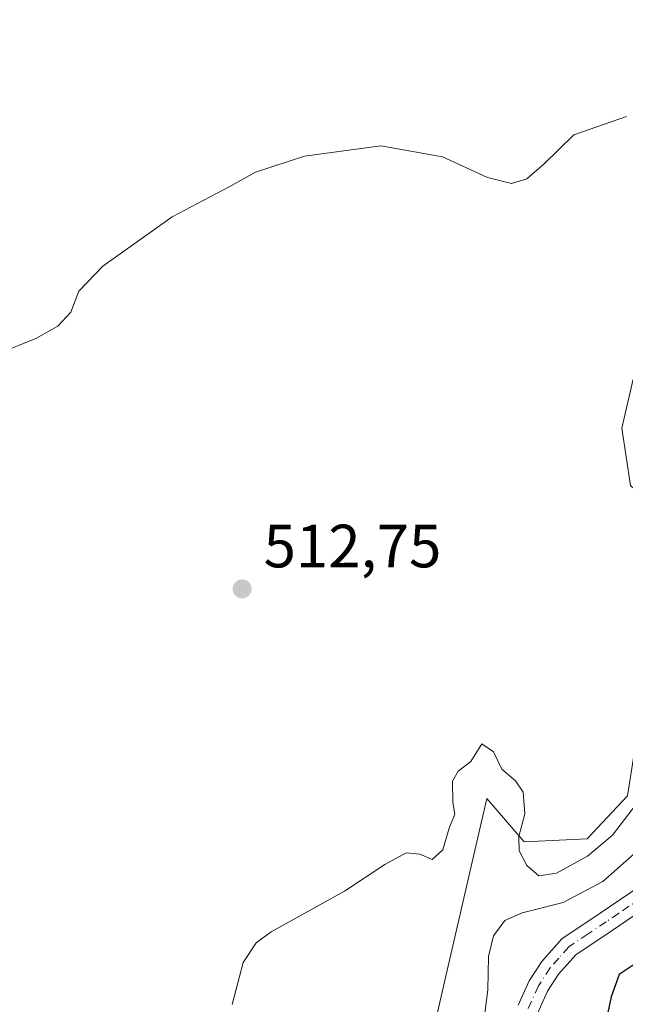
# Model space of a CAD drawing. Units: metres. Extents: x 634693 to 638149, y 4732059 to 4734440.
# Drawn here: x 637861 to 637960, y 4733460 to 4733622 of the extents above; entities that cross this region are included whole.
import ezdxf

# ---------------------------------------------------------------- set-up
doc = ezdxf.new("R2010")
doc.units = ezdxf.units.M
doc.header["$MEASUREMENT"] = 0
doc.linetypes.add('DGN Style 4', pattern=[2.638475, 1.318413, -0.659207, 0.001648, -0.659207])
for name, color, linetype, lineweight in [('Camino Cxs', 7, 'Continuous', 0), ('Camino eje', 30, 'DGN Style 4', 13), ('Cultivos herbáceos CxS', 92, 'Continuous', 0), ('Curva de nivel maestra', 30, 'Continuous', 30), ('Curva de nivel normal', 30, 'Continuous', 0), ('Huerta CxS', 92, 'Continuous', 0), ('Punto de cota en terreno', 7, 'Continuous', 0), ('Rótulo de punto de cota en terreno', 7, 'Continuous', 0), ('Suelo desnudo CxS', 253, 'Continuous', 0)]:
    doc.layers.add(name, color=color, linetype=linetype, lineweight=lineweight)
doc.styles.add('Style-Arial', font='txt')

# ---------------------------------------------------------------- blocks, each defined once
blk = doc.blocks.new('*U10')
at = {"layer": 'Suelo desnudo CxS', "color": 253, "linetype": 'Continuous', "lineweight": 0}
blk.add_polyline3d([(637925.7233, 4733442.0681, 509.6753), (637930.7681, 4733464.0185, 508.6231), (637937.6299, 4733493.8747, 508.9423), (637943.7545, 4733486.8035, 509.4473), (637954.1197, 4733487.2753, 510.5459), (637960.7149, 4733494.3453, 510.6918), (637962.6003, 4733506.1301, 511.2238), (637972.0235, 4733516.9709, 511.5473), (637972.4949, 4733531.1129, 512.0207), (637971.0809, 4733536.2979, 511.8957), (637961.1881, 4733545.2541, 512.5871), (637959.7745, 4733554.6819, 513.2286), (637961.6597, 4733562.6949, 513.5534), (637973.6875, 4733556.9057, 513.2821), (637986.0995, 4733553.4795, 513.3172), (637991.3405, 4733554.6815, 513.355), (638023.7681, 4733614.9335, 514.3452), (638023.1853, 4733621.4747, 513.9715), (638019.0593, 4733628.2095, 514.4396)], dxfattribs=at)
blk = doc.blocks.new('5PATER')
at = {"layer": 'Huerta CxS', "linetype": 'Continuous', "lineweight": 0}
h = blk.add_hatch(color=51, dxfattribs=at)
edge = h.paths.add_edge_path()
edge.add_ellipse((0, 0), major_axis=(-0.11, -0.111), ratio=0.999422, start_angle=0, end_angle=360)

msp = doc.modelspace()

# ---------------------------------------------------------------- linework, layer by layer
at = {"layer": 'Camino Cxs', "color": 7, "linetype": 'Continuous', "lineweight": 0}
for points in [[(637942.7801, 4733459.9901, 503.8111), (637944.5901, 4733463.9701, 503.6558), (637946.6501, 4733467.1801, 503.4061), (637949.9501, 4733470.8801, 503.4949), (637956.2601, 4733475.1001, 503.8355), (637964.5201, 4733480.7201, 503.1635)], [(637942.7801, 4733459.9901, 503.8111), (637944.5901, 4733463.9701, 503.6558), (637946.6501, 4733467.1801, 503.4061), (637949.9501, 4733470.8801, 503.4949), (637956.2601, 4733475.1001, 503.8355), (637964.5201, 4733480.7201, 503.1635)], [(637966.4601, 4733477.8701, 502.1421), (637958.1801, 4733472.2501, 502.7779), (637952.2201, 4733468.2701, 503.0954), (637949.4001, 4733465.0901, 503.2278), (637947.6201, 4733462.3201, 503.4875), (637945.9401, 4733458.6201, 503.7762)], [(637966.4601, 4733477.8701, 502.1421), (637958.1801, 4733472.2501, 502.7779), (637952.2201, 4733468.2701, 503.0954), (637949.4001, 4733465.0901, 503.2278), (637947.6201, 4733462.3201, 503.4875), (637945.9401, 4733458.6201, 503.7762)]]:
    msp.add_polyline3d(points, dxfattribs=at)
at = {"layer": 'Camino eje', "color": 30, "linetype": 'DGN Style 4', "lineweight": 13}
msp.add_polyline3d([(637965.4901, 4733479.2951, 502.566), (637959.2901, 4733475.0801, 503.1), (637957.2201, 4733473.6751, 503.2161), (637954.2401, 4733471.6851, 503.1631), (637951.0851, 4733469.5751, 503.2893), (637949.4351, 4733467.7251, 503.2165), (637948.0251, 4733466.1351, 503.319), (637946.1051, 4733463.1451, 503.5629), (637944.3601, 4733459.3051, 503.7798)], dxfattribs=at)
at = {"layer": 'Cultivos herbáceos CxS', "color": 92, "linetype": 'Continuous', "lineweight": 0}
for points in [[(638019.0593, 4733628.2095, 514.4396), (638023.1853, 4733621.4747, 513.9715), (638023.7681, 4733614.9335, 514.3452), (637991.3405, 4733554.6815, 513.355), (637986.0995, 4733553.4795, 513.3172), (637973.6875, 4733556.9057, 513.2821), (637961.6597, 4733562.6949, 513.5534), (637959.7745, 4733554.6819, 513.2286), (637961.1881, 4733545.2541, 512.5871), (637971.0809, 4733536.2979, 511.8957), (637972.4949, 4733531.1129, 512.0207), (637972.0235, 4733516.9709, 511.5473), (637962.6003, 4733506.1301, 511.2238), (637960.7149, 4733494.3453, 510.6918), (637954.1197, 4733487.2753, 510.5459), (637943.7545, 4733486.8035, 509.4473), (637937.6299, 4733493.8747, 508.9423), (637930.7681, 4733464.0185, 508.6231), (637925.7233, 4733442.0681, 509.6753), (637914.0919, 4733426.5003, 509.6065), (637899.7405, 4733408.0667, 508.9992), (637880.5789, 4733386.3951, 508.0523), (637870.3207, 4733375.7749, 506.9386), (637861.0091, 4733369.3291, 506.2954)], [(638019.0593, 4733628.2095, 514.4396), (638023.1853, 4733621.4747, 513.9715), (638023.7681, 4733614.9335, 514.3452), (637991.3405, 4733554.6815, 513.355), (637986.0995, 4733553.4795, 513.3172), (637973.6875, 4733556.9057, 513.2821), (637961.6597, 4733562.6949, 513.5534), (637959.7745, 4733554.6819, 513.2286), (637961.1881, 4733545.2541, 512.5871), (637971.0809, 4733536.2979, 511.8957), (637972.4949, 4733531.1129, 512.0207), (637972.0235, 4733516.9709, 511.5473), (637962.6003, 4733506.1301, 511.2238), (637960.7149, 4733494.3453, 510.6918), (637954.1197, 4733487.2753, 510.5459), (637943.7545, 4733486.8035, 509.4473), (637937.6299, 4733493.8747, 508.9423), (637930.7681, 4733464.0185, 508.6231), (637925.7233, 4733442.0681, 509.6753), (637914.0919, 4733426.5003, 509.6065), (637899.7405, 4733408.0667, 508.9992), (637880.5789, 4733386.3951, 508.0523)]]:
    msp.add_polyline3d(points, dxfattribs=at)
at = {"layer": 'Curva de nivel maestra', "color": 30, "linetype": 'Continuous', "lineweight": 30, "elevation": 500, "flags": 128}
msp.add_lwpolyline([(637962.45, 4733467.1001), (637959.37, 4733465.0501), (637958.06, 4733461.3501), (637956.92, 4733456.2501)], dxfattribs=at)
at = {"layer": 'Curva de nivel normal', "color": 30, "linetype": 'Continuous', "lineweight": 0, "flags": 128}
for points, elevation in [([(637857.09, 4733566.7601), (637863.67, 4733569.3701), (637867.29, 4733571.3701), (637869.39, 4733573.7001), (637870.73, 4733577.1401), (637874.66, 4733581.2601), (637886.01, 4733589.3201), (637895.35, 4733594.2701), (637899.68, 4733596.6701), (637907.74, 4733599.2801), (637920.27, 4733600.9801), (637930.37, 4733599.1501), (637937.73, 4733595.7801), (637941.68, 4733594.7901), (637944.2, 4733595.5601), (637947.06, 4733598.0301), (637951.92, 4733602.7901), (637960.54, 4733605.8001)], 515), ([(637962.17, 4733493.0001), (637958.25, 4733487.9001), (637954.18, 4733484.4501), (637949.06, 4733481.6301), (637946.2, 4733481.2401), (637944.21, 4733482.9201), (637942.93, 4733485.3001), (637942.87, 4733487.6501), (637943.88, 4733491.3601), (637943.63, 4733494.9401), (637942.36, 4733496.8101), (637940.11, 4733498.7101), (637938.72, 4733501.5301), (637936.81, 4733502.8601), (637935.02, 4733499.9901), (637932.96, 4733498.4101), (637932, 4733496.7601), (637932.04, 4733493.2201), (637932.41, 4733491.3401), (637931.48, 4733489.0101), (637930.45, 4733485.4701), (637928.67, 4733483.9201), (637926.67, 4733484.7701), (637924.41, 4733484.9801), (637920.89, 4733483.0501), (637914.32, 4733478.7101), (637902.24, 4733472.0501), (637899.8, 4733470.2301), (637897.68, 4733466.9801), (637895.87, 4733460.1001)], 510), ([(637936.85, 4733455.2601), (637937.79, 4733462.5001), (637937.92, 4733467.9901), (637938.76, 4733471.3601), (637940.58, 4733473.8701), (637943.42, 4733475.1501), (637950.16, 4733476.8401), (637956.68, 4733480.2601), (637964.7, 4733487.3801)], 505)]:
    msp.add_lwpolyline(points, dxfattribs=dict(at, elevation=elevation))
at = {"layer": 'Suelo desnudo CxS', "color": 253, "linetype": 'Continuous', "lineweight": 0}
msp.add_polyline3d([(638019.0593, 4733628.2095, 514.4396), (638023.1853, 4733621.4747, 513.9715), (638023.7681, 4733614.9335, 514.3452), (637991.3405, 4733554.6815, 513.355), (637986.0995, 4733553.4795, 513.3172), (637973.6875, 4733556.9057, 513.2821), (637961.6597, 4733562.6949, 513.5534), (637959.7745, 4733554.6819, 513.2286), (637961.1881, 4733545.2541, 512.5871), (637971.0809, 4733536.2979, 511.8957), (637972.4949, 4733531.1129, 512.0207), (637972.0235, 4733516.9709, 511.5473), (637962.6003, 4733506.1301, 511.2238), (637960.7149, 4733494.3453, 510.6918), (637954.1197, 4733487.2753, 510.5459), (637943.7545, 4733486.8035, 509.4473), (637937.6299, 4733493.8747, 508.9423), (637930.7681, 4733464.0185, 508.6231), (637925.7233, 4733442.0681, 509.6753), (637914.0919, 4733426.5003, 509.6065), (637899.7405, 4733408.0667, 508.9992), (637880.5789, 4733386.3951, 508.0523)], dxfattribs=at)

# ---------------------------------------------------------------- block references
at = {"layer": 'Punto de cota en terreno', "color": 7, "linetype": 'Continuous', "lineweight": 0, "xscale": 10, "yscale": 10, "zscale": 10}
msp.add_blockref('5PATER', (637897.5, 4733528.29, 512.75), dxfattribs=at)
at = {"layer": 'Suelo desnudo CxS', "color": 253, "linetype": 'Continuous', "lineweight": 0}
msp.add_blockref('*U10', (0, 0), dxfattribs=at)

# ---------------------------------------------------------------- texts
at = {"layer": 'Rótulo de punto de cota en terreno', "color": 7, "linetype": 'Continuous', "lineweight": 0, "style": 'Style-Arial'}
msp.add_text('512,75', height=7, dxfattribs=at).set_placement((637901.0278, 4733531.8178))

doc.saveas('drawing.dxf')
